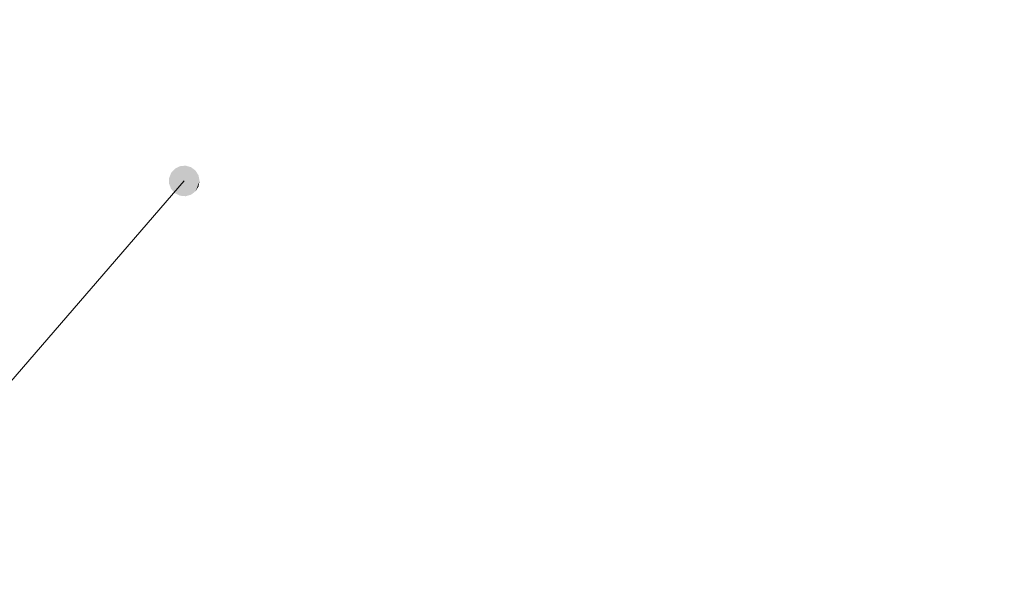
# Model space of a CAD drawing. Extents: x -14 to 595, y -67 to 418.
# Drawn here: x 231 to 263, y 199 to 218 of the extents above; entities that cross this region are included whole.
import ezdxf

# ---------------------------------------------------------------- set-up
doc = ezdxf.new("R2010")
doc.units = 0

msp = doc.modelspace()

# ---------------------------------------------------------------- linework, layer by layer
at = {"color": 7, "lineweight": 13}
msp.add_line((235.941422, 212.610947), (184.781372, 153.427216), dxfattribs=at)
at = {"color": 7, "lineweight": 40}
for centre, radius, start, end in [((241.900558, 210.859741), 65.971576, 316.012089, 90.401761), ((241.900543, 210.859741), 65.171576, 316.012089, 89.568464), ((241.900558, 210.859741), 63.8, 0.000004, 90.071815), ((241.900558, 210.859741), 63.8, 0.000004, 90.071815), ((241.900543, 210.859741), 63.887302, 0.000004, 89.356346), ((241.900558, 210.859741), 65.971576, 180.000009, 316.012089), ((241.900543, 210.859741), 65.171576, 180.000009, 316.012089), ((241.900543, 210.859741), 63.887302, 180.000009, 0.000004), ((241.900558, 210.859741), 63.8, 180.000009, 0.000004), ((241.900558, 210.859741), 63.8, 180.000009, 0.000004)]:
    msp.add_arc(centre, radius, start, end, dxfattribs=at)
at = {"color": 7, "lineweight": 13}
for points in [[(236.441422, 212.610947), (235.804581, 213.091858), (235.516312, 212.874161), (235.640106, 213.009949)], [(236.441422, 212.610947), (236.164291, 213.058533), (235.804581, 213.091858), (235.987549, 213.10881)], [(236.441422, 212.610947), (236.407654, 212.791565), (236.164291, 213.058533), (236.310913, 212.947784)], [(236.441422, 212.610947), (235.516312, 212.874161), (235.449936, 212.519073), (235.449936, 212.70282)], [(236.441422, 212.610947), (235.449936, 212.519073), (235.640106, 212.211929), (235.516312, 212.347717)], [(236.441422, 212.610947), (235.640106, 212.211929), (235.987549, 212.113068), (235.804581, 212.130035)], [(236.441422, 212.610947), (235.987549, 212.113068), (236.310913, 212.274094), (236.164291, 212.163361)], [(236.441422, 212.610947), (236.310913, 212.274094), (236.441422, 212.610947), (236.407654, 212.430328)]]:
    msp.add_solid(points, dxfattribs=at)

doc.saveas('drawing.dxf')
